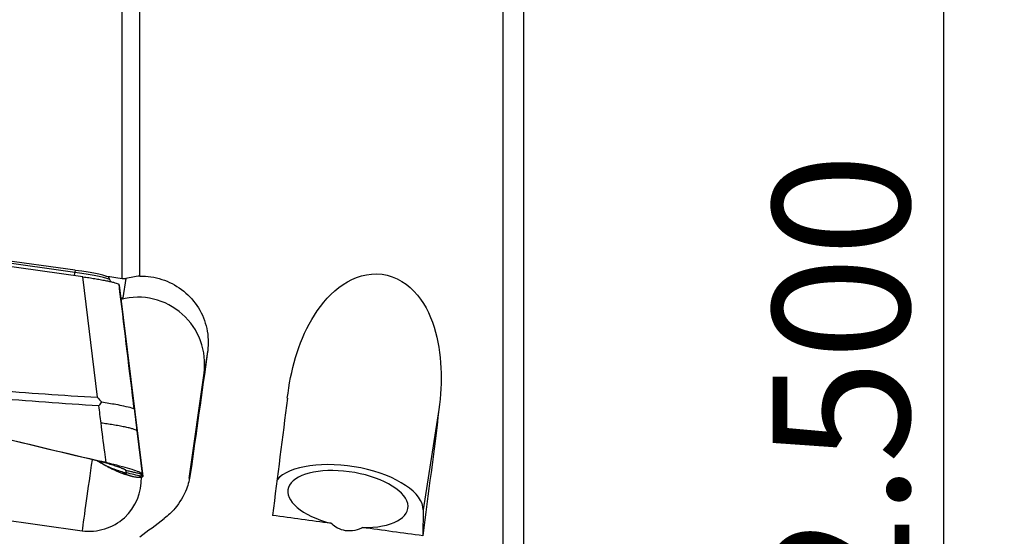
# Model space of a CAD drawing. Units: millimetres. Extents: x -53 to 123, y -48 to 59.
# Drawn here: x 90 to 123, y -2 to 15 of the extents above; entities that cross this region are included whole.
import ezdxf

# ---------------------------------------------------------------- set-up
doc = ezdxf.new("R2010")
doc.units = ezdxf.units.MM
doc.layers.get('0').update_dxf_attribs({"linetype": 'CONTINUOUS'})
doc.layers.add('1', color=4, linetype='CONTINUOUS')
doc.layers.add('2', color=7, linetype='CONTINUOUS')
doc.styles.add('DEFAULT', font='simplex.shx')
doc.dimstyles.get("Standard").update_dxf_attribs({"dimtxt": 0.18, "dimasz": 0.18, "dimexe": 0.18, "dimexo": 0.0625, "dimgap": 0.09, "dimtad": 1, "dimzin": 0, "dimdsep": 52, "dimtxsty": 'Standard', "dimcen": 0.09, "dimadec": 0, "dimazin": 0, "dimtfac": 1, "dimtdec": 4, "dimtofl": 0, "dimtmove": 0, "dimatfit": 3, "dimfxl": 1, "dimtolj": 1, "dimtzin": 0, "dimarcsym": 0})

# ---------------------------------------------------------------- blocks, each defined once
blk = doc.blocks.new('DimnDraft3D4')
at = {"layer": '2'}
for p, q in [((110.6612, 31.75), (122.9112, 31.75)), ((120.9112, 31.75), (120.493203, 28.574998)), ((120.9112, 31.75), (120.9112, -31.75)), ((120.9112, 31.75), (121.329197, 28.575002)), ((121.329197, 28.575002), (120.493203, 28.574998)), ((120.493203, -28.575002), (121.329197, -28.574998)), ((120.9112, -31.75), (120.493203, -28.575002)), ((120.9112, -31.75), (121.329197, -28.574998)), ((110.6612, -31.75), (122.9112, -31.75))]:
    blk.add_line(p, q, dxfattribs=at)
at = {"layer": '2', "insert": (119.7862, -9.472204), "char_height": 4.5, "attachment_point": 7, "rotation": 90, "line_spacing_factor": 1.084337, "style": 'DEFAULT'}
blk.add_mtext('\\W01.000;\\fsimplex.shx,bigfont.shx;%%c2.500\\P', dxfattribs=at)
blk = doc.blocks.new('_CLOSED')
at = {"lineweight": -2}
for p, q in [((-1, 0.166667), (0, 0)), ((-1, 0.166667), (-1, -0.166667)), ((0, 0), (-1, -0.166667)), ((0, 0), (-1, 0))]:
    blk.add_line(p, q, dxfattribs=at)

msp = doc.modelspace()

# ---------------------------------------------------------------- linework, layer by layer
at = {"layer": '1'}
for p, q in [((93.866, 6.293), (93.866, 24.109)), ((94.45, 6.366), (94.45, 24.11)), ((106.412, -9.707), (106.412, 20.065)), ((107.087, 19.763), (107.087, -9.478)), ((92.577, 6.344), (87.761, 7.018)), ((92.315, 6.486), (88.453, 7.026)), ((92.326, 6.557), (88.463, 7.097)), ((92.326, 6.557), (92.315, 6.486)), ((93.054, 2.378), (92.577, 6.344)), ((93.466, 6.242), (93.433, 6.322)), ((93.991, 6.283), (93.887, 5.651)), ((93.774, 6.066), (93.774, 6.062)), ((93.774, 6.066), (94.548, -0.233)), ((93.774, 6.062), (94.549, -0.237)), ((93.824, 5.66), (93.887, 5.651)), ((96.681, 3.878), (96.564, 3.171)), ((96.074, -0.304), (96.564, 3.171)), ((104.3, 1.973), (103.778, -1.331)), ((94.353, 1.275), (94.528, -0.148)), ((94.288, -0.245), (94.339, -0.253)), ((94.468, -0.257), (94.418, -0.25)), ((94.495, -0.254), (94.468, -0.257)), ((94.479, -0.141), (94.498, -0.226)), ((94.548, -0.233), (94.549, -0.237)), ((96.111, -0.159), (96.088, -0.299)), ((86.953, -1.227), (92.55, -2.018)), ((103.778, -1.331), (103.767, -2.184))]:
    msp.add_line(p, q, dxfattribs=at)
for centre, major_axis, ratio, start_param, end_param in [((92.331, 6.626), (0.035, 0.248), 0.017489, 3.06787, -2.168118), ((92.323, 6.399), (1.143, -0.161), 0.073645, 0.043695, 1.588334), ((92.334, 6.473), (1.1, -0.155), 0.073645, 0.042654, 1.588334), ((94.392, 3.515), (2.17, -0.359), 0.997283, 1.965963, 1.994135), ((94.386, 3.478), (2.17, -0.359), 0.997283, 0.023761, 1.989318), ((92.801, -0.25), (-0.28, -1.98), 0.00175, -1.857883, -0.467296), ((101.303, -1.014), (2.469, -0.39), 0.448296, 0.064338, 2.873609), ((101.303, -0.977), (-1.976, 0.312), 0.448296, 1.885672, 1.353992), ((92.789, -0.325), (-1.691, 0.28), 0.997283, 1.594558, -2.932653)]:
    msp.add_ellipse(centre, major_axis=major_axis, ratio=ratio, start_param=start_param, end_param=end_param, dxfattribs=at)
at = {"layer": '1', "extrusion": (0, 0, -1)}
for centre, major_axis, ratio, start_param, end_param in [((70.107, 7.403), (220.14, -30.898), 0.009965, -1.466511, -1.464055), ((81.645, 1.054), (112.303, -26.724), 0.016517, -1.597839, -1.471901), ((96.058, -0.155), (4.319, 30.576), 0.001733, 1.438241, 1.570679), ((97.222, -0.141), (3.932, 30.534), 0.057094, 1.481935, 1.608414), ((102.271, -0.14), (3.909, 30.352), 0.057094, 1.49376, 1.630823), ((98.043, -1.453), (40.492, 30.48), 0.030578, -1.636624, -1.616682), ((134.123, 6.653), (207.534, -26.14), 0.060639, 1.724703, 1.734113), ((134.123, 6.653), (207.534, -26.14), 0.060639, 1.709953, 1.719626)]:
    msp.add_ellipse(centre, major_axis=major_axis, ratio=ratio, start_param=start_param, end_param=end_param, dxfattribs=at)
at = {"layer": '1'}
for points, knots in [([(92.577, 6.344), (92.643, 6.335), (92.709, 6.325), (92.839, 6.306), (92.903, 6.295), (93.028, 6.275), (93.088, 6.264), (93.204, 6.243), (93.26, 6.233), (93.364, 6.212), (93.413, 6.202), (93.502, 6.182), (93.543, 6.172), (93.615, 6.154), (93.646, 6.145), (93.699, 6.129), (93.72, 6.121), (93.752, 6.107), (93.763, 6.101), (93.768, 6.096)], [0, 0, 0, 0, 0.111589, 0.111589, 0.223177, 0.223177, 0.334766, 0.334766, 0.446355, 0.446355, 0.557943, 0.557943, 0.669532, 0.669532, 0.781121, 0.781121, 0.892709, 0.892709, 1, 1, 1, 1]), ([(93.503, 6.178), (93.498, 6.184), (93.484, 6.204), (93.473, 6.228), (93.467, 6.246)], [0, 0, 0, 0, 0.363027, 1, 1, 1, 1]), ([(94.45, 6.366), (94.694, 6.371), (94.942, 6.335), (95.407, 6.186), (95.63, 6.071), (96.021, 5.779), (96.193, 5.598), (96.467, 5.194), (96.57, 4.965), (96.694, 4.491), (96.716, 4.24), (96.691, 3.956), (96.687, 3.917), (96.681, 3.878)], [0, 0, 0, 0, 0.192719, 0.192719, 0.385453, 0.385453, 0.57882, 0.57882, 0.773611, 0.773611, 0.969041, 0.969041, 1, 1, 1, 1]), ([(99.307, 2.345), (99.419, 3.252), (99.656, 4.151), (100.565, 5.721), (101.319, 6.46), (102.719, 6.43), (103.16, 6.202), (103.791, 5.541), (103.999, 5.121), (104.409, 3.814), (104.412, 2.877), (104.3, 1.973)], [0, 0, 0, 0, 0.25, 0.25, 0.5, 0.5, 0.625, 0.625, 0.75, 0.75, 1, 1, 1, 1]), ([(94.263, 2.008), (94.256, 2.068), (94.249, 2.128), (94.085, 3.49), (93.927, 4.793), (93.768, 6.096)], [0, 0, 0, 0, 0.043874, 0.043874, 1, 1, 1, 1]), ([(79.048, 3.635), (81.425, 3.07), (86.167, 1.942), (90.897, 0.81), (93.241, 0.249)], [0, 0, 0, 0, 0.502264, 1, 1, 1, 1]), ([(86.355, 2.94), (87.44, 2.814), (88.528, 2.706), (90.762, 2.519), (91.908, 2.441), (93.054, 2.378)], [0, 0, 0, 0, 0.487565, 0.487565, 1, 1, 1, 1]), ([(93.103, 2.094), (91.933, 2.164), (90.763, 2.249), (88.52, 2.449), (87.446, 2.561), (86.374, 2.691)], [0, 0, 0, 0, 0.520686, 0.520686, 1, 1, 1, 1]), ([(93.054, 2.378), (93.056, 2.376), (93.058, 2.374), (93.103, 2.322), (93.146, 2.272), (93.189, 2.222)], [0, 0, 0, 0, 0.043266, 0.043266, 1, 1, 1, 1]), ([(93.189, 2.222), (93.162, 2.182), (93.135, 2.142), (93.107, 2.099), (93.105, 2.096), (93.103, 2.094)], [0, 0, 0, 0, 0.941867, 0.941867, 1, 1, 1, 1]), ([(93.189, 2.222), (93.352, 2.197), (93.622, 2.155), (93.963, 2.087), (94.157, 2.038), (94.237, 2.008), (94.258, 1.995), (94.264, 1.989), (94.266, 1.987), (94.266, 1.988), (94.265, 1.994), (94.264, 2.001), (94.264, 2.006), (94.263, 2.008)], [0, 0, 0, 0, 0.284759, 0.469274, 0.733272, 0.865853, 0.932865, 0.966372, 0.983136, 0.987372, 0.991548, 0.995765, 1, 1, 1, 1]), ([(93.339, 0.225), (93.324, 0.345), (93.269, 0.779), (93.214, 1.213), (93.175, 1.528)], [0, 0, 0, 0, 0.275516, 1, 1, 1, 1]), ([(93.031, 0.297), (93.038, 0.293), (93.098, 0.257), (93.219, 0.189), (93.403, 0.097), (93.598, 0.012), (93.801, -0.06), (93.941, -0.099), (94.011, -0.115)], [0, 0, 0, 0, 0.023247, 0.218598, 0.413948, 0.609299, 0.804649, 1, 1, 1, 1]), ([(93.991, -0.029), (93.991, -0.029), (93.991, -0.029), (93.99, -0.026), (93.985, -0.021), (93.971, -0.012), (93.957, -0.005), (93.939, 0.004), (93.917, 0.014), (93.892, 0.024), (93.853, 0.039), (93.798, 0.06), (93.724, 0.086), (93.644, 0.112), (93.561, 0.139), (93.475, 0.166), (93.388, 0.192), (93.3, 0.219), (93.213, 0.244), (93.154, 0.26), (93.126, 0.268)], [0, 0, 0, 0, 0.002443, 0.011983, 0.088301, 0.126461, 0.16462, 0.202779, 0.240938, 0.279097, 0.317256, 0.393575, 0.469893, 0.546212, 0.62253, 0.698848, 0.775167, 0.851485, 0.927804, 1, 1, 1, 1]), ([(93.241, 0.249), (93.23, 0.251), (93.214, 0.254), (93.195, 0.257), (93.185, 0.259), (93.179, 0.26), (93.175, 0.261), (93.173, 0.261), (93.172, 0.262)], [0, 0, 0, 0, 0.507881, 0.67205, 0.836219, 0.918303, 0.959345, 1, 1, 1, 1]), ([(93.339, 0.225), (93.327, 0.228), (93.316, 0.231), (93.284, 0.238), (93.263, 0.243), (93.241, 0.249)], [0, 0, 0, 0, 0.3432, 0.3432, 1, 1, 1, 1]), ([(94.527, -0.144), (94.524, -0.133), (94.498, -0.117), (94.408, -0.077), (94.341, -0.053), (94.176, 0.001), (94.075, 0.031), (93.852, 0.095), (93.726, 0.128), (93.512, 0.183), (93.425, 0.204), (93.339, 0.225)], [0, 0, 0, 0, 0.211978, 0.211978, 0.423815, 0.423815, 0.637985, 0.637985, 0.857532, 0.857532, 1, 1, 1, 1]), ([(94.011, -0.115), (94.012, -0.115), (94.012, -0.117), (94.012, -0.118), (94.012, -0.119), (94.012, -0.12), (94.012, -0.122), (94.011, -0.126), (94.007, -0.132), (94.001, -0.136), (93.997, -0.139), (93.995, -0.14), (93.993, -0.141), (93.99, -0.142), (93.984, -0.144), (93.973, -0.146), (93.95, -0.147), (93.929, -0.145), (93.914, -0.141), (93.912, -0.141)], [0, 0, 0, 0, 0.030505, 0.045757, 0.053383, 0.061009, 0.091514, 0.122018, 0.244036, 0.366054, 0.381306, 0.396559, 0.427063, 0.457568, 0.488072, 0.61009, 0.732108, 0.976144, 1, 1, 1, 1]), ([(93.991, -0.029), (94.034, -0.039), (94.119, -0.059), (94.247, -0.088), (94.353, -0.112), (94.428, -0.129), (94.461, -0.137), (94.474, -0.14), (94.477, -0.14), (94.478, -0.141), (94.479, -0.141), (94.479, -0.141)], [0, 0, 0, 0, 0.262285, 0.52457, 0.786855, 0.917997, 0.983568, 0.991765, 0.995863, 0.999961, 1, 1, 1, 1]), ([(94.011, -0.115), (94.01, -0.11), (94.008, -0.1), (94.005, -0.086), (94.001, -0.071), (93.998, -0.057), (93.995, -0.045), (93.993, -0.037), (93.992, -0.032), (93.992, -0.03), (93.992, -0.03), (93.991, -0.029)], [0, 0, 0, 0, 0.168876, 0.337753, 0.506629, 0.675505, 0.844382, 0.92882, 0.971039, 0.992148, 1, 1, 1, 1]), ([(94.2, -0.227), (94.201, -0.227), (94.203, -0.228), (94.209, -0.229), (94.221, -0.232), (94.26, -0.242), (94.309, -0.249), (94.365, -0.252), (94.396, -0.251), (94.414, -0.25), (94.418, -0.25), (94.418, -0.25)], [0, 0, 0, 0, 0.005811, 0.029928, 0.078162, 0.174629, 0.560499, 0.753434, 0.946369, 0.994603, 1, 1, 1, 1]), ([(94.339, -0.253), (94.346, -0.254), (94.353, -0.254), (94.396, -0.259), (94.432, -0.259), (94.468, -0.257)], [0, 0, 0, 0, 0.160646, 0.160646, 1, 1, 1, 1]), ([(94.418, -0.25), (94.421, -0.25), (94.428, -0.249), (94.436, -0.248), (94.442, -0.248), (94.445, -0.248), (94.445, -0.248)], [0, 0, 0, 0, 0.335918, 0.714163, 0.903285, 1, 1, 1, 1]), ([(94.445, -0.248), (94.446, -0.248), (94.461, -0.246), (94.483, -0.243), (94.496, -0.238), (94.499, -0.233), (94.499, -0.232), (94.499, -0.231), (94.499, -0.23), (94.499, -0.23)], [0, 0, 0, 0, 0.022854, 0.397046, 0.771238, 0.864786, 0.958334, 0.981721, 1, 1, 1, 1]), ([(94.479, -0.141), (94.479, -0.141), (94.481, -0.141), (94.483, -0.142), (94.488, -0.142), (94.495, -0.143), (94.509, -0.145), (94.52, -0.147), (94.528, -0.148)], [0, 0, 0, 0, 0.040654, 0.081695, 0.163778, 0.327944, 0.49211, 1, 1, 1, 1]), ([(94.499, -0.23), (94.499, -0.23), (94.499, -0.23), (94.499, -0.228), (94.499, -0.227), (94.498, -0.226)], [0, 0, 0, 0, 0.035123, 0.356749, 1, 1, 1, 1]), ([(96.111, -0.159), (96.088, -0.325), (96.045, -0.489), (95.896, -0.877), (95.766, -1.095), (95.501, -1.406), (95.383, -1.518), (95.255, -1.615)], [0, 0, 0, 0, 0.291023, 0.291023, 0.721877, 0.721877, 1, 1, 1, 1]), ([(101.782, -1.916), (101.77, -1.922), (101.758, -1.928), (101.654, -1.976), (101.556, -2.007), (101.355, -2.034), (101.25, -2.029), (101.064, -1.982), (100.98, -1.945), (100.846, -1.862), (100.792, -1.82), (100.742, -1.775)], [0, 0, 0, 0, 0.035494, 0.035494, 0.305307, 0.305307, 0.578598, 0.578598, 0.819109, 0.819109, 1, 1, 1, 1])]:
    msp.add_open_spline(points, degree=3, knots=knots, dxfattribs=at)
for points, degree in [([(93.866, 6.293), (93.908, 6.289), (93.95, 6.286), (93.991, 6.283)], 3), ([(94.45, 6.366), (94.297, 6.354), (94.143, 6.326), (93.991, 6.283)], 3), ([(93.774, 6.066), (93.772, 6.076), (93.77, 6.086), (93.768, 6.096)], 3), ([(93.175, 1.528), (93.151, 1.717), (93.127, 1.905), (93.103, 2.094)], 3), ([(94.263, 2.008), (94.293, 1.764), (94.323, 1.52), (94.353, 1.275)], 3), ([(94.353, 1.275), (94.438, 0.579), (94.527, -0.144)], 2), ([(93.133, 0.238), (93.57, -0.024), (93.912, -0.141)], 2), ([(93.912, -0.141), (94.057, -0.181), (94.199, -0.226)], 2), ([(94.498, -0.226), (94.417, -0.208), (94.255, -0.17), (94.093, -0.133), (94.011, -0.115)], 3), ([(94.495, -0.254), (94.532, -0.252), (94.55, -0.246), (94.549, -0.237)], 3), ([(94.528, -0.148), (94.528, -0.146), (94.527, -0.145), (94.527, -0.144)], 3), ([(94.548, -0.233), (94.543, -0.205), (94.537, -0.177), (94.528, -0.148)], 3)]:
    msp.add_open_spline(points, degree=degree, dxfattribs=at)
msp.add_rational_spline([(94.353, 1.275), (94.326, 1.366), (93.175, 1.528)], [1, 0.718131788103, 1], degree=2, dxfattribs=at)

# ---------------------------------------------------------------- dimensions: what is measured, and where the dimension line sits
at = {"layer": '2', "lineweight": -3}
dim = msp.add_linear_dim(base=(120.911, -31.75), p1=(110.661, 31.75), p2=(110.661, -31.75), angle=90, dimstyle='Standard', override={"dimtxt": 4.5, "dimasz": 3.175, "dimexe": 2, "dimexo": 2, "dimgap": 2.25, "dimtad": 1, "dimtih": 0, "dimtoh": 0, "dimdec": 2, "dimzin": 8, "dimpost": '<>', "dimtxsty": 'DEFAULT', "dimblk1": 'CLOSED', "dimblk2": 'CLOSED', "dimsah": 1, "dimclrd": 2, "dimclre": 2, "dimclrt": 7, "dimtdec": 2, "dimtofl": 1, "dimtmove": 0}, dxfattribs=at)
dim.commit()
dim.dimension.update_dxf_attribs({"geometry": 'DimnDraft3D4', "text_midpoint": (120.911, -10.991)})

doc.saveas('drawing.dxf')
